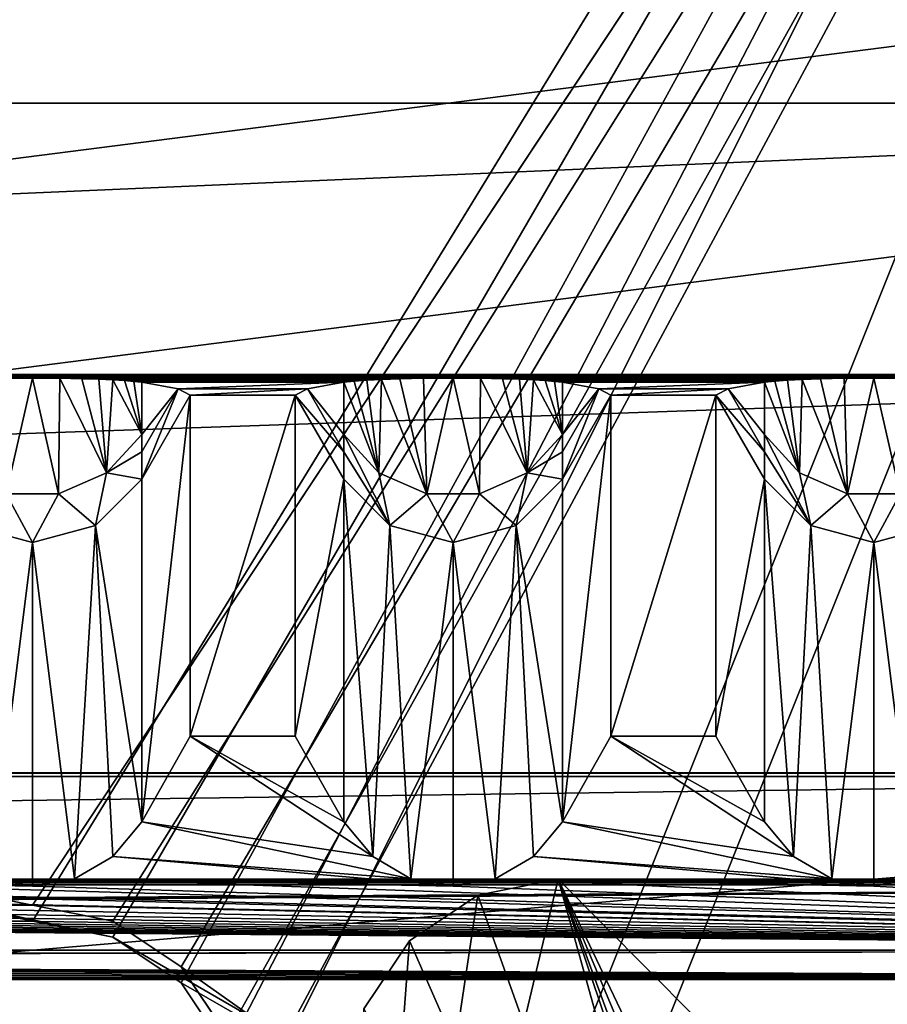
# Model space of a CAD drawing. Units: millimetres. Extents: x -200 to 200, y -145 to 262.
# Drawn here: x 135 to 155, y 193 to 216 of the extents above; entities that cross this region are included whole.
import ezdxf

# ---------------------------------------------------------------- set-up
doc = ezdxf.new("R2010")
doc.units = ezdxf.units.MM
doc.header["$LTSCALE"] = 65.185185
for name, color, linetype in [('15', 7, 'CONTINUOUS'), ('18', 7, 'CONTINUOUS'), ('201', 7, 'CONTINUOUS'), ('204', 7, 'CONTINUOUS'), ('205', 7, 'CONTINUOUS'), ('208', 7, 'CONTINUOUS'), ('211', 7, 'CONTINUOUS'), ('224', 7, 'CONTINUOUS'), ('225', 7, 'CONTINUOUS'), ('23', 7, 'CONTINUOUS'), ('26', 7, 'CONTINUOUS'), ('263', 7, 'CONTINUOUS'), ('264', 7, 'CONTINUOUS'), ('272', 7, 'CONTINUOUS'), ('273', 7, 'CONTINUOUS'), ('33', 7, 'CONTINUOUS'), ('37', 7, 'CONTINUOUS'), ('45', 7, 'CONTINUOUS'), ('46', 7, 'CONTINUOUS'), ('47', 7, 'CONTINUOUS'), ('48', 7, 'CONTINUOUS'), ('49', 7, 'CONTINUOUS'), ('50', 7, 'CONTINUOUS'), ('51', 7, 'CONTINUOUS'), ('72', 7, 'CONTINUOUS'), ('73', 7, 'CONTINUOUS'), ('75', 7, 'CONTINUOUS'), ('76', 7, 'CONTINUOUS'), ('77', 7, 'CONTINUOUS'), ('78', 7, 'CONTINUOUS'), ('79', 7, 'CONTINUOUS'), ('80', 7, 'CONTINUOUS'), ('81', 7, 'CONTINUOUS'), ('82', 7, 'CONTINUOUS'), ('83', 7, 'CONTINUOUS'), ('84', 7, 'CONTINUOUS'), ('86', 7, 'CONTINUOUS'), ('87', 7, 'CONTINUOUS')]:
    doc.layers.add(name, color=color, linetype=linetype)

msp = doc.modelspace()

# ---------------------------------------------------------------- linework, layer by layer
at = {"layer": '15', "color": 253, "linetype": 'Continuous', "true_color": 0xa0abb8}
for points in [[(-187, 172.444, 264.019), (187, 172.444, 264.019), (-187, 219.444, 263.981), (-187, 172.444, 264.019)], [(-187, 219.444, 263.981), (187, 172.444, 264.019), (187, 219.444, 263.981), (-187, 219.444, 263.981)]]:
    msp.add_3dface(points, dxfattribs=at)
at = {"layer": '18', "color": 253, "linetype": 'Continuous', "true_color": 0xa0abb8}
for points in [[(-176, 261.998, -293.053), (176, 261.998, -293.053), (-136.911, 194.617, -292.999), (-176, 261.998, -293.053)], [(176, 261.998, -293.053), (-135, 194.998, -292.999), (-136.911, 194.617, -292.999), (176, 261.998, -293.053)], [(-135, 194.998, -292.999), (176, 261.998, -293.053), (135, 194.998, -292.999), (-135, 194.998, -292.999)], [(135, 194.998, -292.999), (176, 261.998, -293.053), (136.911, 194.617, -292.999), (135, 194.998, -292.999)], [(136.911, 194.617, -292.999), (176, 261.998, -293.053), (138.535, 193.532, -292.998), (136.911, 194.617, -292.999)], [(138.535, 193.532, -292.998), (176, 261.998, -293.053), (139.62, 191.909, -292.997), (138.535, 193.532, -292.998)], [(139.62, 191.909, -292.997), (176, 261.998, -293.053), (140, 189.998, -292.995), (139.62, 191.909, -292.997)], [(176, 171.998, -292.981), (140, 171.998, -292.981), (176, 261.998, -293.053), (176, 171.998, -292.981)], [(176, 261.998, -293.053), (140, 171.998, -292.981), (140, 189.998, -292.995), (176, 261.998, -293.053)]]:
    msp.add_3dface(points, dxfattribs=at)
at = {"layer": '201', "color": 253, "linetype": 'Continuous', "true_color": 0xa0abb8}
for points in [[(-187, 167.444, 264.129), (187, 167.444, 264.129), (-187, 214.444, 264.124), (-187, 167.444, 264.129)], [(-187, 214.444, 264.124), (187, 167.444, 264.129), (187, 214.444, 264.124), (-187, 214.444, 264.124)]]:
    msp.add_3dface(points, dxfattribs=at)
at = {"layer": '204', "color": 253, "linetype": 'Continuous', "true_color": 0xa0abb8}
for points in [[(176, 257.383, -293.007), (-135, 195.383, -293), (-176, 257.383, -293.007), (176, 257.383, -293.007)], [(-135, 195.383, -293), (176, 257.383, -293.007), (135, 195.383, -293), (-135, 195.383, -293)], [(135, 195.383, -293), (176, 257.383, -293.007), (136.911, 195.003, -293), (135, 195.383, -293)], [(136.911, 195.003, -293), (176, 257.383, -293.007), (138.535, 193.918, -293), (136.911, 195.003, -293)], [(138.535, 193.918, -293), (176, 257.383, -293.007), (139.62, 192.294, -293), (138.535, 193.918, -293)], [(139.62, 192.294, -293), (176, 257.383, -293.007), (140, 190.383, -292.999), (139.62, 192.294, -293)], [(176, 167.383, -292.997), (140, 167.383, -292.997), (176, 257.383, -293.007), (176, 167.383, -292.997)], [(176, 257.383, -293.007), (140, 167.383, -292.997), (140, 190.383, -292.999), (176, 257.383, -293.007)]]:
    msp.add_3dface(points, dxfattribs=at)
at = {"layer": '205', "color": 253, "linetype": 'Continuous', "true_color": 0xa0abb8}
for points in [[(-176, 257.384, -290.007), (135, 195.384, -290), (176, 257.384, -290.007), (-176, 257.384, -290.007)], [(135, 195.384, -290), (-176, 257.384, -290.007), (-135, 195.384, -290), (135, 195.384, -290)], [(136.911, 195.003, -290), (176, 257.384, -290.007), (135, 195.384, -290), (136.911, 195.003, -290)], [(138.535, 193.918, -290), (176, 257.384, -290.007), (136.911, 195.003, -290), (138.535, 193.918, -290)], [(176, 167.384, -289.997), (176, 257.384, -290.007), (138.535, 193.918, -290), (176, 167.384, -289.997)], [(139.62, 192.295, -290), (176, 167.384, -289.997), (138.535, 193.918, -290), (139.62, 192.295, -290)]]:
    msp.add_3dface(points, dxfattribs=at)
at = {"layer": '208', "color": 253, "linetype": 'Continuous', "true_color": 0xa0abb8}
for points in [[(184, 198.441, 261.125), (-184, 167.443, 261.129), (184, 214.443, 261.124), (184, 198.441, 261.125)], [(-184, 167.443, 261.129), (-184, 198.441, 261.125), (184, 214.443, 261.124), (-184, 167.443, 261.129)], [(184, 214.443, 261.124), (-184, 198.441, 261.125), (-184, 214.443, 261.124), (184, 214.443, 261.124)], [(184, 198.441, 261.125), (184, 167.443, 261.129), (-184, 167.443, 261.129), (184, 198.441, 261.125)]]:
    msp.add_3dface(points, dxfattribs=at)
at = {"layer": '211', "color": 253, "linetype": 'Continuous', "true_color": 0xa0abb8}
for points in [[(-187, 214.444, 264.124), (187, 214.444, 264.124), (-184, 214.443, 261.124), (-187, 214.444, 264.124)], [(187, 214.444, 264.124), (184, 214.443, 261.124), (-184, 214.443, 261.124), (187, 214.444, 264.124)]]:
    msp.add_3dface(points, dxfattribs=at)
at = {"layer": '224', "color": 253, "linetype": 'Continuous', "true_color": 0xa0abb8}
for points in [[(-135, 195.383, -293), (135, 195.383, -293), (-135, 195.384, -290), (-135, 195.383, -293)], [(135, 195.383, -293), (135, 195.384, -290), (-135, 195.384, -290), (135, 195.383, -293)]]:
    msp.add_3dface(points, dxfattribs=at)
at = {"layer": '225', "color": 253, "linetype": 'Continuous', "true_color": 0xa0abb8}
for points in [[(135, 195.383, -293), (136.911, 195.003, -293), (135, 195.384, -290), (135, 195.383, -293)], [(136.911, 195.003, -293), (136.911, 195.003, -290), (135, 195.384, -290), (136.911, 195.003, -293)], [(136.911, 195.003, -293), (138.535, 193.918, -293), (136.911, 195.003, -290), (136.911, 195.003, -293)], [(138.535, 193.918, -293), (138.535, 193.918, -290), (136.911, 195.003, -290), (138.535, 193.918, -293)], [(138.535, 193.918, -293), (139.62, 192.294, -293), (138.535, 193.918, -290), (138.535, 193.918, -293)], [(139.62, 192.294, -293), (139.62, 192.295, -290), (138.535, 193.918, -290), (139.62, 192.294, -293)]]:
    msp.add_3dface(points, dxfattribs=at)
at = {"layer": '23', "color": 253, "linetype": 'Continuous', "true_color": 0xa0abb8}
for points in [[(176, 262, -290.053), (-176, 262, -290.053), (136.911, 194.62, -289.999), (176, 262, -290.053)], [(136.911, 194.62, -289.999), (-176, 262, -290.053), (135, 195, -289.999), (136.911, 194.62, -289.999)], [(135, 195, -289.999), (-176, 262, -290.053), (-135, 195, -289.999), (135, 195, -289.999)], [(176, 172, -289.981), (176, 262, -290.053), (136.911, 194.62, -289.999), (176, 172, -289.981)], [(138.535, 193.535, -289.998), (176, 172, -289.981), (136.911, 194.62, -289.999), (138.535, 193.535, -289.998)], [(139.62, 191.911, -289.997), (176, 172, -289.981), (138.535, 193.535, -289.998), (139.62, 191.911, -289.997)]]:
    msp.add_3dface(points, dxfattribs=at)
at = {"layer": '26', "color": 253, "linetype": 'Continuous', "true_color": 0xa0abb8}
for points in [[(184, 172.442, 261.019), (-184, 172.442, 261.019), (184, 219.442, 260.981), (184, 172.442, 261.019)], [(-184, 172.442, 261.019), (-184, 219.442, 260.981), (184, 219.442, 260.981), (-184, 172.442, 261.019)]]:
    msp.add_3dface(points, dxfattribs=at)
at = {"layer": '263', "color": 253, "linetype": 'Continuous', "true_color": 0xa0abb8}
for points in [[(145.587, 195.619, -288), (154.75, 170, -288), (147.5, 196, -288), (145.587, 195.619, -288)], [(154.75, 170, -288), (154.75, 174.6, -288), (147.5, 196, -288), (154.75, 170, -288)], [(156.75, 176.6, -288), (166.75, 176.6, -288), (147.5, 196, -288), (156.75, 176.6, -288)], [(156.75, 176.6, -288), (147.5, 196, -288), (155.752, 176.332, -288), (156.75, 176.6, -288)], [(147.5, 196, -288), (166.75, 176.6, -288), (167.5, 196, -288), (147.5, 196, -288)], [(147.5, 196, -288), (154.75, 174.6, -288), (155.018, 175.598, -288), (147.5, 196, -288)], [(155.752, 176.332, -288), (147.5, 196, -288), (155.018, 175.598, -288), (155.752, 176.332, -288)], [(143.964, 194.536, -288), (154.75, 170, -288), (145.587, 195.619, -288), (143.964, 194.536, -288)], [(142.881, 192.913, -288), (154.75, 170, -288), (143.964, 194.536, -288), (142.881, 192.913, -288)]]:
    msp.add_3dface(points, dxfattribs=at)
at = {"layer": '264', "color": 253, "linetype": 'Continuous', "true_color": 0xa0abb8}
for points in [[(167.5, 196, -290), (172.135, 195.266, -290), (142.5, 175, -290), (167.5, 196, -290)], [(147.5, 196, -290), (167.5, 196, -290), (142.5, 175, -290), (147.5, 196, -290)], [(145.587, 195.619, -290), (147.5, 196, -290), (142.5, 175, -290), (145.587, 195.619, -290)], [(143.964, 194.536, -290), (145.587, 195.619, -290), (142.5, 175, -290), (143.964, 194.536, -290)], [(172.135, 195.266, -290), (176.317, 193.135, -290), (142.5, 175, -290), (172.135, 195.266, -290)], [(142.881, 192.913, -290), (143.964, 194.536, -290), (142.5, 175, -290), (142.881, 192.913, -290)], [(176.317, 193.135, -290), (179.635, 189.817, -290), (142.5, 175, -290), (176.317, 193.135, -290)]]:
    msp.add_3dface(points, dxfattribs=at)
at = {"layer": '272', "color": 253, "linetype": 'Continuous', "true_color": 0xa0abb8}
for points in [[(145.587, 195.619, -288), (147.5, 196, -288), (145.587, 195.619, -290), (145.587, 195.619, -288)], [(147.5, 196, -288), (147.5, 196, -290), (145.587, 195.619, -290), (147.5, 196, -288)], [(143.964, 194.536, -288), (145.587, 195.619, -288), (143.964, 194.536, -290), (143.964, 194.536, -288)], [(145.587, 195.619, -288), (145.587, 195.619, -290), (143.964, 194.536, -290), (145.587, 195.619, -288)], [(142.881, 192.913, -288), (143.964, 194.536, -288), (142.881, 192.913, -290), (142.881, 192.913, -288)], [(143.964, 194.536, -288), (143.964, 194.536, -290), (142.881, 192.913, -290), (143.964, 194.536, -288)]]:
    msp.add_3dface(points, dxfattribs=at)
at = {"layer": '273', "color": 253, "linetype": 'Continuous', "true_color": 0xa0abb8}
for points in [[(147.5, 196, -288), (167.5, 196, -288), (147.5, 196, -290), (147.5, 196, -288)], [(167.5, 196, -288), (167.5, 196, -290), (147.5, 196, -290), (167.5, 196, -288)]]:
    msp.add_3dface(points, dxfattribs=at)
at = {"layer": '33', "color": 253, "linetype": 'Continuous', "true_color": 0xa0abb8}
for points in [[(-135, 194.998, -292.999), (135, 194.998, -292.999), (-135, 195, -289.999), (-135, 194.998, -292.999)], [(135, 194.998, -292.999), (135, 195, -289.999), (-135, 195, -289.999), (135, 194.998, -292.999)]]:
    msp.add_3dface(points, dxfattribs=at)
at = {"layer": '37', "color": 253, "linetype": 'Continuous', "true_color": 0xa0abb8}
for points in [[(135, 194.998, -292.999), (136.911, 194.617, -292.999), (135, 195, -289.999), (135, 194.998, -292.999)], [(136.911, 194.617, -292.999), (136.911, 194.62, -289.999), (135, 195, -289.999), (136.911, 194.617, -292.999)], [(136.911, 194.617, -292.999), (138.535, 193.532, -292.998), (136.911, 194.62, -289.999), (136.911, 194.617, -292.999)], [(138.535, 193.532, -292.998), (138.535, 193.535, -289.998), (136.911, 194.62, -289.999), (138.535, 193.532, -292.998)], [(138.535, 193.532, -292.998), (139.62, 191.909, -292.997), (138.535, 193.535, -289.998), (138.535, 193.532, -292.998)], [(139.62, 191.909, -292.997), (139.62, 191.911, -289.997), (138.535, 193.535, -289.998), (139.62, 191.909, -292.997)]]:
    msp.add_3dface(points, dxfattribs=at)
at = {"layer": '45', "color": 253, "linetype": 'Continuous', "true_color": 0xa0abb8}
for points in [[(-184, 195.861, -282.001), (-183.392, 195.914, -285.058), (184, 195.861, -282.001), (-184, 195.861, -282.001)], [(-183.392, 195.914, -285.058), (-181.656, 195.959, -287.656), (183.392, 195.914, -285.058), (-183.392, 195.914, -285.058)], [(184, 195.861, -282.001), (-183.392, 195.914, -285.058), (183.392, 195.914, -285.058), (184, 195.861, -282.001)], [(-181.656, 195.959, -287.656), (-179.057, 195.989, -289.392), (181.656, 195.959, -287.656), (-181.656, 195.959, -287.656)], [(183.392, 195.914, -285.058), (-181.656, 195.959, -287.656), (181.656, 195.959, -287.656), (183.392, 195.914, -285.058)], [(-179.057, 195.989, -289.392), (-176, 196, -290), (179.057, 195.989, -289.392), (-179.057, 195.989, -289.392)], [(181.656, 195.959, -287.656), (-179.057, 195.989, -289.392), (179.057, 195.989, -289.392), (181.656, 195.959, -287.656)], [(-176, 196, -290), (176, 196, -290), (179.057, 195.989, -289.392), (-176, 196, -290)], [(112, 195.419, -256.505), (-184, 195.861, -282.001), (184, 195.861, -282.001), (112, 195.419, -256.505)], [(113.248, 195.413, -256.17), (112, 195.419, -256.505), (184, 195.861, -282.001), (113.248, 195.413, -256.17)], [(114.165, 195.397, -255.253), (113.248, 195.413, -256.17), (184, 195.861, -282.001), (114.165, 195.397, -255.253)], [(114.5, 195.376, -254.005), (114.165, 195.397, -255.253), (184, 195.861, -282.001), (114.5, 195.376, -254.005)], [(184, 186.443, 260.917), (114.5, 195.376, -254.005), (184, 195.861, -282.001), (184, 186.443, 260.917)], [(134.165, 188.026, 169.683), (0, 195.332, -251.506), (184, 186.443, 260.917), (134.165, 188.026, 169.683)], [(0, 195.332, -251.506), (112, 195.332, -251.506), (184, 186.443, 260.917), (0, 195.332, -251.506)], [(112, 195.332, -251.506), (113.248, 195.338, -251.841), (184, 186.443, 260.917), (112, 195.332, -251.506)], [(113.248, 195.338, -251.841), (114.165, 195.354, -252.758), (184, 186.443, 260.917), (113.248, 195.338, -251.841)], [(114.165, 195.354, -252.758), (114.5, 195.376, -254.005), (184, 186.443, 260.917), (114.165, 195.354, -252.758)]]:
    msp.add_3dface(points, dxfattribs=at)
at = {"layer": '46', "color": 253, "linetype": 'Continuous', "true_color": 0xa0abb8}
for points in [[(-181.656, 207.958, -287.448), (-183.392, 207.912, -284.85), (181.656, 207.958, -287.448), (-181.656, 207.958, -287.448)], [(-183.392, 207.912, -284.85), (5, 207.911, -284.793), (181.656, 207.958, -287.448), (-183.392, 207.912, -284.85)], [(-179.057, 207.988, -289.184), (-181.656, 207.958, -287.448), (179.057, 207.988, -289.184), (-179.057, 207.988, -289.184)], [(179.057, 207.988, -289.184), (-181.656, 207.958, -287.448), (181.656, 207.958, -287.448), (179.057, 207.988, -289.184)], [(-176, 207.998, -289.792), (-179.057, 207.988, -289.184), (176, 207.998, -289.792), (-176, 207.998, -289.792)], [(176, 207.998, -289.792), (-179.057, 207.988, -289.184), (179.057, 207.988, -289.184), (176, 207.998, -289.792)], [(5, 207.911, -284.793), (15, 207.911, -284.793), (181.656, 207.958, -287.448), (5, 207.911, -284.793)], [(15, 207.911, -284.793), (25, 207.911, -284.793), (181.656, 207.958, -287.448), (15, 207.911, -284.793)], [(25, 207.911, -284.793), (35, 207.911, -284.793), (181.656, 207.958, -287.448), (25, 207.911, -284.793)], [(35, 207.911, -284.793), (45, 207.911, -284.793), (181.656, 207.958, -287.448), (35, 207.911, -284.793)], [(45, 207.911, -284.793), (55, 207.911, -284.793), (181.656, 207.958, -287.448), (45, 207.911, -284.793)], [(55, 207.911, -284.793), (65, 207.911, -284.793), (181.656, 207.958, -287.448), (55, 207.911, -284.793)], [(65, 207.911, -284.793), (75, 207.911, -284.793), (181.656, 207.958, -287.448), (65, 207.911, -284.793)], [(75, 207.911, -284.793), (85, 207.911, -284.793), (181.656, 207.958, -287.448), (75, 207.911, -284.793)], [(85, 207.911, -284.793), (95, 207.911, -284.793), (181.656, 207.958, -287.448), (85, 207.911, -284.793)], [(95, 207.911, -284.793), (105, 207.911, -284.793), (181.656, 207.958, -287.448), (95, 207.911, -284.793)], [(105, 207.911, -284.793), (115, 207.911, -284.793), (181.656, 207.958, -287.448), (105, 207.911, -284.793)], [(115, 207.911, -284.793), (125, 207.911, -284.793), (181.656, 207.958, -287.448), (115, 207.911, -284.793)], [(125, 207.911, -284.793), (135, 207.911, -284.793), (181.656, 207.958, -287.448), (125, 207.911, -284.793)], [(125.655, 207.907, -284.546), (135, 207.911, -284.793), (125, 207.911, -284.793), (125.655, 207.907, -284.546)], [(134.293, 207.906, -284.503), (135, 207.911, -284.793), (125.655, 207.907, -284.546), (134.293, 207.906, -284.503)], [(183.392, 207.912, -284.85), (181.656, 207.958, -287.448), (135, 207.911, -284.793), (183.392, 207.912, -284.85)], [(135, 207.911, -284.793), (145, 207.911, -284.793), (183.392, 207.912, -284.85), (135, 207.911, -284.793)], [(135.655, 207.907, -284.546), (145, 207.911, -284.793), (135, 207.911, -284.793), (135.655, 207.907, -284.546)], [(144.293, 207.906, -284.503), (145, 207.911, -284.793), (135.655, 207.907, -284.546), (144.293, 207.906, -284.503)], [(136.174, 207.897, -283.961), (144.293, 207.906, -284.503), (135.655, 207.907, -284.546), (136.174, 207.897, -283.961)], [(143.736, 207.895, -283.819), (144.293, 207.906, -284.503), (136.174, 207.897, -283.961), (143.736, 207.895, -283.819)], [(136.581, 207.884, -283.202), (143.736, 207.895, -283.819), (136.174, 207.897, -283.961), (136.581, 207.884, -283.202)], [(143.301, 207.879, -282.921), (143.736, 207.895, -283.819), (136.581, 207.884, -283.202), (143.301, 207.879, -282.921)], [(136.911, 207.869, -282.322), (143.301, 207.879, -282.921), (136.581, 207.884, -283.202), (136.911, 207.869, -282.322)], [(142.948, 207.86, -281.848), (143.301, 207.879, -282.921), (136.911, 207.869, -282.322), (142.948, 207.86, -281.848)], [(137.187, 207.851, -281.321), (142.948, 207.86, -281.848), (136.911, 207.869, -282.322), (137.187, 207.851, -281.321)], [(142.649, 207.838, -280.553), (142.948, 207.86, -281.848), (137.187, 207.851, -281.321), (142.649, 207.838, -280.553)], [(137.414, 207.832, -280.208), (142.649, 207.838, -280.553), (137.187, 207.851, -281.321), (137.414, 207.832, -280.208)], [(145, 207.911, -284.793), (155, 207.911, -284.793), (183.392, 207.912, -284.85), (145, 207.911, -284.793)], [(145.655, 207.907, -284.546), (155, 207.911, -284.793), (145, 207.911, -284.793), (145.655, 207.907, -284.546)], [(154.293, 207.906, -284.503), (155, 207.911, -284.793), (145.655, 207.907, -284.546), (154.293, 207.906, -284.503)], [(146.174, 207.897, -283.961), (154.293, 207.906, -284.503), (145.655, 207.907, -284.546), (146.174, 207.897, -283.961)], [(153.736, 207.895, -283.819), (154.293, 207.906, -284.503), (146.174, 207.897, -283.961), (153.736, 207.895, -283.819)], [(146.581, 207.884, -283.202), (153.736, 207.895, -283.819), (146.174, 207.897, -283.961), (146.581, 207.884, -283.202)], [(153.301, 207.879, -282.921), (153.736, 207.895, -283.819), (146.581, 207.884, -283.202), (153.301, 207.879, -282.921)], [(146.911, 207.869, -282.322), (153.301, 207.879, -282.921), (146.581, 207.884, -283.202), (146.911, 207.869, -282.322)], [(152.948, 207.86, -281.848), (153.301, 207.879, -282.921), (146.911, 207.869, -282.322), (152.948, 207.86, -281.848)], [(147.187, 207.851, -281.321), (152.948, 207.86, -281.848), (146.911, 207.869, -282.322), (147.187, 207.851, -281.321)], [(152.649, 207.838, -280.553), (152.948, 207.86, -281.848), (147.187, 207.851, -281.321), (152.649, 207.838, -280.553)], [(147.414, 207.832, -280.208), (152.649, 207.838, -280.553), (147.187, 207.851, -281.321), (147.414, 207.832, -280.208)], [(155, 207.911, -284.793), (165, 207.911, -284.793), (183.392, 207.912, -284.85), (155, 207.911, -284.793)], [(155.655, 207.907, -284.546), (165, 207.911, -284.793), (155, 207.911, -284.793), (155.655, 207.907, -284.546)], [(137.598, 207.811, -278.996), (142.649, 207.838, -280.553), (137.414, 207.832, -280.208), (137.598, 207.811, -278.996)], [(142.402, 207.811, -278.996), (142.649, 207.838, -280.553), (137.598, 207.811, -278.996), (142.402, 207.811, -278.996)], [(138.461, 207.658, -270.194), (142.402, 207.811, -278.996), (137.598, 207.811, -278.996), (138.461, 207.658, -270.194)], [(141.539, 207.658, -270.194), (142.402, 207.811, -278.996), (138.461, 207.658, -270.194), (141.539, 207.658, -270.194)], [(138.753, 207.506, -261.392), (141.539, 207.658, -270.194), (138.461, 207.658, -270.194), (138.753, 207.506, -261.392)], [(141.247, 207.506, -261.392), (141.539, 207.658, -270.194), (138.753, 207.506, -261.392), (141.247, 207.506, -261.392)], [(147.598, 207.811, -278.996), (152.649, 207.838, -280.553), (147.414, 207.832, -280.208), (147.598, 207.811, -278.996)], [(152.402, 207.811, -278.996), (152.649, 207.838, -280.553), (147.598, 207.811, -278.996), (152.402, 207.811, -278.996)], [(148.461, 207.658, -270.194), (152.402, 207.811, -278.996), (147.598, 207.811, -278.996), (148.461, 207.658, -270.194)], [(151.539, 207.658, -270.194), (152.402, 207.811, -278.996), (148.461, 207.658, -270.194), (151.539, 207.658, -270.194)], [(148.753, 207.506, -261.392), (151.539, 207.658, -270.194), (148.461, 207.658, -270.194), (148.753, 207.506, -261.392)], [(151.247, 207.506, -261.392), (151.539, 207.658, -270.194), (148.753, 207.506, -261.392), (151.247, 207.506, -261.392)], [(141.247, 199.395, 206.134), (141.247, 207.506, -261.392), (138.753, 199.395, 206.134), (141.247, 199.395, 206.134)], [(138.753, 199.395, 206.134), (141.247, 207.506, -261.392), (138.753, 207.506, -261.392), (138.753, 199.395, 206.134)], [(151.247, 199.395, 206.134), (151.247, 207.506, -261.392), (148.753, 199.395, 206.134), (151.247, 199.395, 206.134)], [(148.753, 199.395, 206.134), (151.247, 207.506, -261.392), (148.753, 207.506, -261.392), (148.753, 199.395, 206.134)], [(-184, 198.441, 261.125), (184, 198.441, 261.125), (184, 198.528, 256.126), (-184, 198.441, 261.125)], [(-184, 198.528, 256.126), (-184, 198.441, 261.125), (184, 198.528, 256.126), (-184, 198.528, 256.126)]]:
    msp.add_3dface(points, dxfattribs=at)
at = {"layer": '47', "color": 253, "linetype": 'Continuous', "true_color": 0xa0abb8}
for points in [[(-184, 186.443, 260.917), (184, 186.443, 260.917), (-184, 198.441, 261.125), (-184, 186.443, 260.917)], [(184, 186.443, 260.917), (184, 198.441, 261.125), (-184, 198.441, 261.125), (184, 186.443, 260.917)]]:
    msp.add_3dface(points, dxfattribs=at)
at = {"layer": '48', "color": 253, "linetype": 'Continuous', "true_color": 0xa0abb8}
for points in [[(176, 196, -290), (-176, 196, -290), (176, 207.998, -289.792), (176, 196, -290)], [(-176, 196, -290), (-176, 207.998, -289.792), (176, 207.998, -289.792), (-176, 196, -290)]]:
    msp.add_3dface(points, dxfattribs=at)
at = {"layer": '49', "color": 253, "linetype": 'Continuous', "true_color": 0xa0abb8}
for points in [[(-184, 198.528, 256.126), (184, 198.528, 256.126), (-184, 193.616, 251.04), (-184, 198.528, 256.126)], [(-184, 193.616, 251.04), (184, 198.528, 256.126), (184, 193.616, 251.04), (-184, 193.616, 251.04)]]:
    msp.add_3dface(points, dxfattribs=at)
at = {"layer": '50', "color": 253, "linetype": 'Continuous', "true_color": 0xa0abb8}
for points in [[(-184, 194.309, 211.046), (71.996, 194.153, 220.045), (184, 194.309, 211.046), (-184, 194.309, 211.046)], [(71.996, 194.153, 220.045), (76.624, 194.141, 220.775), (184, 194.309, 211.046), (71.996, 194.153, 220.045)], [(76.624, 194.141, 220.775), (184, 193.616, 251.04), (184, 194.309, 211.046), (76.624, 194.141, 220.775)], [(80.839, 194.103, 222.926), (184, 193.616, 251.04), (76.624, 194.141, 220.775), (80.839, 194.103, 222.926)], [(84.21, 194.044, 226.334), (184, 193.616, 251.04), (80.839, 194.103, 222.926), (84.21, 194.044, 226.334)], [(86.314, 193.971, 230.569), (184, 193.616, 251.04), (84.21, 194.044, 226.334), (86.314, 193.971, 230.569)], [(84.203, 193.742, 243.757), (184, 193.616, 251.04), (86.311, 193.815, 239.533), (84.203, 193.742, 243.757)], [(86.311, 193.815, 239.533), (184, 193.616, 251.04), (87, 193.893, 235.042), (86.311, 193.815, 239.533)], [(87, 193.893, 235.042), (184, 193.616, 251.04), (86.314, 193.971, 230.569), (87, 193.893, 235.042)], [(-184, 193.616, 251.04), (184, 193.616, 251.04), (72.004, 193.633, 250.04), (-184, 193.616, 251.04)], [(72.004, 193.633, 250.04), (184, 193.616, 251.04), (76.628, 193.646, 249.309), (72.004, 193.633, 250.04)], [(76.628, 193.646, 249.309), (184, 193.616, 251.04), (80.834, 193.683, 247.162), (76.628, 193.646, 249.309)], [(80.834, 193.683, 247.162), (184, 193.616, 251.04), (84.203, 193.742, 243.757), (80.834, 193.683, 247.162)]]:
    msp.add_3dface(points, dxfattribs=at)
at = {"layer": '51', "color": 253, "linetype": 'Continuous', "true_color": 0xa0abb8}
for points in [[(138.753, 199.395, 206.134), (137.598, 197.361, 208.099), (143.089, 196.535, 208.897), (138.753, 199.395, 206.134)], [(141.247, 199.395, 206.134), (138.753, 199.395, 206.134), (142.402, 197.361, 208.099), (141.247, 199.395, 206.134)], [(142.402, 197.361, 208.099), (138.753, 199.395, 206.134), (143.089, 196.535, 208.897), (142.402, 197.361, 208.099)], [(148.753, 199.395, 206.134), (147.598, 197.361, 208.099), (153.089, 196.535, 208.897), (148.753, 199.395, 206.134)], [(151.247, 199.395, 206.134), (148.753, 199.395, 206.134), (152.402, 197.361, 208.099), (151.247, 199.395, 206.134)], [(152.402, 197.361, 208.099), (148.753, 199.395, 206.134), (153.089, 196.535, 208.897), (152.402, 197.361, 208.099)], [(137.598, 197.361, 208.099), (136.911, 196.535, 208.897), (143.999, 196.01, 209.403), (137.598, 197.361, 208.099)], [(143.089, 196.535, 208.897), (137.598, 197.361, 208.099), (143.999, 196.01, 209.403), (143.089, 196.535, 208.897)], [(147.598, 197.361, 208.099), (146.911, 196.535, 208.897), (153.999, 196.01, 209.403), (147.598, 197.361, 208.099)], [(153.089, 196.535, 208.897), (147.598, 197.361, 208.099), (153.999, 196.01, 209.403), (153.089, 196.535, 208.897)], [(126.911, 196.535, 208.897), (126.001, 196.01, 209.403), (135, 195.835, 209.573), (126.911, 196.535, 208.897)], [(133.999, 196.01, 209.403), (126.911, 196.535, 208.897), (135, 195.835, 209.573), (133.999, 196.01, 209.403)], [(136.911, 196.535, 208.897), (136.001, 196.01, 209.403), (145, 195.835, 209.573), (136.911, 196.535, 208.897)], [(143.999, 196.01, 209.403), (136.911, 196.535, 208.897), (145, 195.835, 209.573), (143.999, 196.01, 209.403)], [(146.911, 196.535, 208.897), (146.001, 196.01, 209.403), (155, 195.835, 209.573), (146.911, 196.535, 208.897)], [(153.999, 196.01, 209.403), (146.911, 196.535, 208.897), (155, 195.835, 209.573), (153.999, 196.01, 209.403)], [(105, 195.835, 209.573), (184, 194.309, 211.046), (106.001, 196.01, 209.403), (105, 195.835, 209.573)], [(106.001, 196.01, 209.403), (184, 194.309, 211.046), (115, 195.835, 209.573), (106.001, 196.01, 209.403)], [(115, 195.835, 209.573), (184, 194.309, 211.046), (116.001, 196.01, 209.403), (115, 195.835, 209.573)], [(116.001, 196.01, 209.403), (184, 194.309, 211.046), (125, 195.835, 209.573), (116.001, 196.01, 209.403)], [(125, 195.835, 209.573), (184, 194.309, 211.046), (126.001, 196.01, 209.403), (125, 195.835, 209.573)], [(126.001, 196.01, 209.403), (184, 194.309, 211.046), (135, 195.835, 209.573), (126.001, 196.01, 209.403)], [(135, 195.835, 209.573), (184, 194.309, 211.046), (136.001, 196.01, 209.403), (135, 195.835, 209.573)], [(136.001, 196.01, 209.403), (184, 194.309, 211.046), (145, 195.835, 209.573), (136.001, 196.01, 209.403)], [(145, 195.835, 209.573), (184, 194.309, 211.046), (146.001, 196.01, 209.403), (145, 195.835, 209.573)], [(146.001, 196.01, 209.403), (184, 194.309, 211.046), (155, 195.835, 209.573), (146.001, 196.01, 209.403)], [(155, 195.835, 209.573), (184, 194.309, 211.046), (156.001, 196.01, 209.403), (155, 195.835, 209.573)], [(-184, 194.309, 211.046), (184, 194.309, 211.046), (5, 195.835, 209.573), (-184, 194.309, 211.046)], [(5, 195.835, 209.573), (184, 194.309, 211.046), (15, 195.835, 209.573), (5, 195.835, 209.573)], [(15, 195.835, 209.573), (184, 194.309, 211.046), (25, 195.835, 209.573), (15, 195.835, 209.573)], [(25, 195.835, 209.573), (184, 194.309, 211.046), (35, 195.835, 209.573), (25, 195.835, 209.573)], [(35, 195.835, 209.573), (184, 194.309, 211.046), (45, 195.835, 209.573), (35, 195.835, 209.573)], [(45, 195.835, 209.573), (184, 194.309, 211.046), (55, 195.835, 209.573), (45, 195.835, 209.573)], [(55, 195.835, 209.573), (184, 194.309, 211.046), (65, 195.835, 209.573), (55, 195.835, 209.573)], [(65, 195.835, 209.573), (184, 194.309, 211.046), (75, 195.835, 209.573), (65, 195.835, 209.573)], [(75, 195.835, 209.573), (184, 194.309, 211.046), (85, 195.835, 209.573), (75, 195.835, 209.573)], [(85, 195.835, 209.573), (184, 194.309, 211.046), (95, 195.835, 209.573), (85, 195.835, 209.573)], [(95, 195.835, 209.573), (184, 194.309, 211.046), (105, 195.835, 209.573), (95, 195.835, 209.573)]]:
    msp.add_3dface(points, dxfattribs=at)
at = {"layer": '72', "color": 253, "linetype": 'Continuous', "true_color": 0xa0abb8}
for points in [[(152.402, 197.361, 208.099), (153.089, 196.535, 208.897), (152.402, 205.506, -261.427), (152.402, 197.361, 208.099)], [(152.402, 205.506, -261.427), (153.089, 196.535, 208.897), (153.5, 204.408, -261.446), (152.402, 205.506, -261.427)], [(153.089, 196.535, 208.897), (153.999, 196.01, 209.403), (153.5, 204.408, -261.446), (153.089, 196.535, 208.897)], [(153.5, 204.408, -261.446), (153.999, 196.01, 209.403), (155, 204.006, -261.453), (153.5, 204.408, -261.446)], [(155, 204.006, -261.453), (156.001, 196.01, 209.403), (156.5, 204.408, -261.446), (155, 204.006, -261.453)], [(153.999, 196.01, 209.403), (155, 195.835, 209.573), (155, 204.006, -261.453), (153.999, 196.01, 209.403)], [(155, 195.835, 209.573), (156.001, 196.01, 209.403), (155, 204.006, -261.453), (155, 195.835, 209.573)]]:
    msp.add_3dface(points, dxfattribs=at)
at = {"layer": '73', "color": 253, "linetype": 'Continuous', "true_color": 0xa0abb8}
for points in [[(151.247, 207.506, -261.392), (151.247, 199.395, 206.134), (152.402, 205.506, -261.427), (151.247, 207.506, -261.392)], [(151.247, 199.395, 206.134), (152.402, 197.361, 208.099), (152.402, 205.506, -261.427), (151.247, 199.395, 206.134)]]:
    msp.add_3dface(points, dxfattribs=at)
at = {"layer": '75', "color": 253, "linetype": 'Continuous', "true_color": 0xa0abb8}
for points in [[(152.948, 207.86, -281.848), (152.649, 207.838, -280.553), (153.237, 205.656, -273.173), (152.948, 207.86, -281.848)], [(153.301, 207.879, -282.921), (152.948, 207.86, -281.848), (153.237, 205.656, -273.173), (153.301, 207.879, -282.921)], [(154.376, 205.156, -273.257), (153.301, 207.879, -282.921), (153.237, 205.656, -273.173), (154.376, 205.156, -273.257)], [(153.736, 207.895, -283.819), (153.301, 207.879, -282.921), (154.376, 205.156, -273.257), (153.736, 207.895, -283.819)], [(154.293, 207.906, -284.503), (153.736, 207.895, -283.819), (154.376, 205.156, -273.257), (154.293, 207.906, -284.503)], [(155, 207.911, -284.793), (154.293, 207.906, -284.503), (154.376, 205.156, -273.257), (155, 207.911, -284.793)], [(155.624, 205.156, -273.257), (155, 207.911, -284.793), (154.376, 205.156, -273.257), (155.624, 205.156, -273.257)], [(155.655, 207.907, -284.546), (155, 207.911, -284.793), (155.624, 205.156, -273.257), (155.655, 207.907, -284.546)], [(152.649, 207.838, -280.553), (152.402, 207.811, -278.996), (153.237, 205.656, -273.173), (152.649, 207.838, -280.553)], [(153.237, 205.656, -273.173), (152.402, 207.811, -278.996), (152.402, 206.57, -273.02), (153.237, 205.656, -273.173)], [(153.5, 204.408, -261.446), (153.237, 205.656, -273.173), (152.402, 206.57, -273.02), (153.5, 204.408, -261.446)], [(153.5, 204.408, -261.446), (152.402, 206.57, -273.02), (152.402, 206.161, -270.277), (153.5, 204.408, -261.446)], [(152.402, 205.506, -261.427), (153.5, 204.408, -261.446), (152.402, 206.161, -270.277), (152.402, 205.506, -261.427)], [(153.5, 204.408, -261.446), (154.376, 205.156, -273.257), (153.237, 205.656, -273.173), (153.5, 204.408, -261.446)], [(153.5, 204.408, -261.446), (155, 204.006, -261.453), (154.376, 205.156, -273.257), (153.5, 204.408, -261.446)], [(155, 204.006, -261.453), (155.624, 205.156, -273.257), (154.376, 205.156, -273.257), (155, 204.006, -261.453)], [(155, 204.006, -261.453), (156.5, 204.408, -261.446), (155.624, 205.156, -273.257), (155, 204.006, -261.453)]]:
    msp.add_3dface(points, dxfattribs=at)
at = {"layer": '76', "color": 253, "linetype": 'Continuous', "true_color": 0xa0abb8}
for points in [[(151.539, 207.658, -270.194), (151.247, 207.506, -261.392), (152.402, 206.161, -270.277), (151.539, 207.658, -270.194)], [(152.402, 207.811, -278.996), (151.539, 207.658, -270.194), (152.402, 206.57, -273.02), (152.402, 207.811, -278.996)], [(152.402, 206.57, -273.02), (151.539, 207.658, -270.194), (152.402, 206.161, -270.277), (152.402, 206.57, -273.02)], [(151.247, 207.506, -261.392), (152.402, 205.506, -261.427), (152.402, 206.161, -270.277), (151.247, 207.506, -261.392)]]:
    msp.add_3dface(points, dxfattribs=at)
at = {"layer": '77', "color": 253, "linetype": 'Continuous', "true_color": 0xa0abb8}
for points in [[(148.753, 199.395, 206.134), (148.753, 207.506, -261.392), (147.598, 197.361, 208.099), (148.753, 199.395, 206.134)], [(147.598, 197.361, 208.099), (148.753, 207.506, -261.392), (147.598, 205.506, -261.427), (147.598, 197.361, 208.099)]]:
    msp.add_3dface(points, dxfattribs=at)
at = {"layer": '78', "color": 253, "linetype": 'Continuous', "true_color": 0xa0abb8}
for points in [[(142.402, 197.361, 208.099), (143.089, 196.535, 208.897), (142.402, 205.506, -261.427), (142.402, 197.361, 208.099)], [(142.402, 205.506, -261.427), (143.089, 196.535, 208.897), (143.5, 204.408, -261.446), (142.402, 205.506, -261.427)], [(147.598, 197.361, 208.099), (147.598, 205.506, -261.427), (146.5, 204.408, -261.446), (147.598, 197.361, 208.099)], [(143.089, 196.535, 208.897), (143.999, 196.01, 209.403), (143.5, 204.408, -261.446), (143.089, 196.535, 208.897)], [(143.5, 204.408, -261.446), (143.999, 196.01, 209.403), (145, 204.006, -261.453), (143.5, 204.408, -261.446)], [(145, 204.006, -261.453), (146.001, 196.01, 209.403), (146.5, 204.408, -261.446), (145, 204.006, -261.453)], [(146.001, 196.01, 209.403), (146.911, 196.535, 208.897), (146.5, 204.408, -261.446), (146.001, 196.01, 209.403)], [(146.911, 196.535, 208.897), (147.598, 197.361, 208.099), (146.5, 204.408, -261.446), (146.911, 196.535, 208.897)], [(143.999, 196.01, 209.403), (145, 195.835, 209.573), (145, 204.006, -261.453), (143.999, 196.01, 209.403)], [(145, 195.835, 209.573), (146.001, 196.01, 209.403), (145, 204.006, -261.453), (145, 195.835, 209.573)]]:
    msp.add_3dface(points, dxfattribs=at)
at = {"layer": '79', "color": 253, "linetype": 'Continuous', "true_color": 0xa0abb8}
for points in [[(141.247, 207.506, -261.392), (141.247, 199.395, 206.134), (142.402, 205.506, -261.427), (141.247, 207.506, -261.392)], [(141.247, 199.395, 206.134), (142.402, 197.361, 208.099), (142.402, 205.506, -261.427), (141.247, 199.395, 206.134)]]:
    msp.add_3dface(points, dxfattribs=at)
at = {"layer": '80', "color": 253, "linetype": 'Continuous', "true_color": 0xa0abb8}
for points in [[(148.461, 207.658, -270.194), (147.598, 207.811, -278.996), (147.598, 206.57, -273.02), (148.461, 207.658, -270.194)], [(148.753, 207.506, -261.392), (148.461, 207.658, -270.194), (147.598, 205.506, -261.427), (148.753, 207.506, -261.392)], [(147.598, 205.506, -261.427), (148.461, 207.658, -270.194), (147.598, 206.161, -270.277), (147.598, 205.506, -261.427)], [(147.598, 206.161, -270.277), (148.461, 207.658, -270.194), (147.598, 206.57, -273.02), (147.598, 206.161, -270.277)]]:
    msp.add_3dface(points, dxfattribs=at)
at = {"layer": '81', "color": 253, "linetype": 'Continuous', "true_color": 0xa0abb8}
for points in [[(142.948, 207.86, -281.848), (142.649, 207.838, -280.553), (143.237, 205.656, -273.173), (142.948, 207.86, -281.848)], [(143.301, 207.879, -282.921), (142.948, 207.86, -281.848), (143.237, 205.656, -273.173), (143.301, 207.879, -282.921)], [(144.376, 205.156, -273.257), (143.301, 207.879, -282.921), (143.237, 205.656, -273.173), (144.376, 205.156, -273.257)], [(143.736, 207.895, -283.819), (143.301, 207.879, -282.921), (144.376, 205.156, -273.257), (143.736, 207.895, -283.819)], [(144.293, 207.906, -284.503), (143.736, 207.895, -283.819), (144.376, 205.156, -273.257), (144.293, 207.906, -284.503)], [(145, 207.911, -284.793), (144.293, 207.906, -284.503), (144.376, 205.156, -273.257), (145, 207.911, -284.793)], [(145.624, 205.156, -273.257), (145, 207.911, -284.793), (144.376, 205.156, -273.257), (145.624, 205.156, -273.257)], [(145.655, 207.907, -284.546), (145, 207.911, -284.793), (145.624, 205.156, -273.257), (145.655, 207.907, -284.546)], [(146.763, 205.656, -273.173), (145.655, 207.907, -284.546), (145.624, 205.156, -273.257), (146.763, 205.656, -273.173)], [(146.174, 207.897, -283.961), (145.655, 207.907, -284.546), (146.763, 205.656, -273.173), (146.174, 207.897, -283.961)], [(146.581, 207.884, -283.202), (146.174, 207.897, -283.961), (146.763, 205.656, -273.173), (146.581, 207.884, -283.202)], [(146.911, 207.869, -282.322), (146.581, 207.884, -283.202), (146.763, 205.656, -273.173), (146.911, 207.869, -282.322)], [(147.598, 206.57, -273.02), (146.911, 207.869, -282.322), (146.763, 205.656, -273.173), (147.598, 206.57, -273.02)], [(147.187, 207.851, -281.321), (146.911, 207.869, -282.322), (147.598, 206.57, -273.02), (147.187, 207.851, -281.321)], [(147.414, 207.832, -280.208), (147.187, 207.851, -281.321), (147.598, 206.57, -273.02), (147.414, 207.832, -280.208)], [(142.649, 207.838, -280.553), (142.402, 207.811, -278.996), (143.237, 205.656, -273.173), (142.649, 207.838, -280.553)], [(143.237, 205.656, -273.173), (142.402, 207.811, -278.996), (142.402, 206.57, -273.02), (143.237, 205.656, -273.173)], [(147.598, 207.811, -278.996), (147.414, 207.832, -280.208), (147.598, 206.57, -273.02), (147.598, 207.811, -278.996)], [(143.5, 204.408, -261.446), (143.237, 205.656, -273.173), (142.402, 206.57, -273.02), (143.5, 204.408, -261.446)], [(143.5, 204.408, -261.446), (142.402, 206.57, -273.02), (142.402, 206.161, -270.277), (143.5, 204.408, -261.446)], [(147.598, 206.161, -270.277), (147.598, 206.57, -273.02), (146.763, 205.656, -273.173), (147.598, 206.161, -270.277)], [(142.402, 205.506, -261.427), (143.5, 204.408, -261.446), (142.402, 206.161, -270.277), (142.402, 205.506, -261.427)], [(147.598, 205.506, -261.427), (147.598, 206.161, -270.277), (146.763, 205.656, -273.173), (147.598, 205.506, -261.427)], [(143.5, 204.408, -261.446), (144.376, 205.156, -273.257), (143.237, 205.656, -273.173), (143.5, 204.408, -261.446)], [(146.5, 204.408, -261.446), (146.763, 205.656, -273.173), (145.624, 205.156, -273.257), (146.5, 204.408, -261.446)], [(146.5, 204.408, -261.446), (147.598, 205.506, -261.427), (146.763, 205.656, -273.173), (146.5, 204.408, -261.446)], [(143.5, 204.408, -261.446), (145, 204.006, -261.453), (144.376, 205.156, -273.257), (143.5, 204.408, -261.446)], [(145, 204.006, -261.453), (145.624, 205.156, -273.257), (144.376, 205.156, -273.257), (145, 204.006, -261.453)], [(145, 204.006, -261.453), (146.5, 204.408, -261.446), (145.624, 205.156, -273.257), (145, 204.006, -261.453)]]:
    msp.add_3dface(points, dxfattribs=at)
at = {"layer": '82', "color": 253, "linetype": 'Continuous', "true_color": 0xa0abb8}
for points in [[(141.539, 207.658, -270.194), (141.247, 207.506, -261.392), (142.402, 206.161, -270.277), (141.539, 207.658, -270.194)], [(142.402, 207.811, -278.996), (141.539, 207.658, -270.194), (142.402, 206.57, -273.02), (142.402, 207.811, -278.996)], [(142.402, 206.57, -273.02), (141.539, 207.658, -270.194), (142.402, 206.161, -270.277), (142.402, 206.57, -273.02)], [(141.247, 207.506, -261.392), (142.402, 205.506, -261.427), (142.402, 206.161, -270.277), (141.247, 207.506, -261.392)]]:
    msp.add_3dface(points, dxfattribs=at)
at = {"layer": '83', "color": 253, "linetype": 'Continuous', "true_color": 0xa0abb8}
for points in [[(138.753, 199.395, 206.134), (138.753, 207.506, -261.392), (137.598, 197.361, 208.099), (138.753, 199.395, 206.134)], [(137.598, 197.361, 208.099), (138.753, 207.506, -261.392), (137.598, 205.506, -261.427), (137.598, 197.361, 208.099)]]:
    msp.add_3dface(points, dxfattribs=at)
at = {"layer": '84', "color": 253, "linetype": 'Continuous', "true_color": 0xa0abb8}
for points in [[(137.598, 197.361, 208.099), (137.598, 205.506, -261.427), (136.5, 204.408, -261.446), (137.598, 197.361, 208.099)], [(133.5, 204.408, -261.446), (133.999, 196.01, 209.403), (135, 204.006, -261.453), (133.5, 204.408, -261.446)], [(135, 204.006, -261.453), (136.001, 196.01, 209.403), (136.5, 204.408, -261.446), (135, 204.006, -261.453)], [(136.001, 196.01, 209.403), (136.911, 196.535, 208.897), (136.5, 204.408, -261.446), (136.001, 196.01, 209.403)], [(136.911, 196.535, 208.897), (137.598, 197.361, 208.099), (136.5, 204.408, -261.446), (136.911, 196.535, 208.897)], [(133.999, 196.01, 209.403), (135, 195.835, 209.573), (135, 204.006, -261.453), (133.999, 196.01, 209.403)], [(135, 195.835, 209.573), (136.001, 196.01, 209.403), (135, 204.006, -261.453), (135, 195.835, 209.573)]]:
    msp.add_3dface(points, dxfattribs=at)
at = {"layer": '86', "color": 253, "linetype": 'Continuous', "true_color": 0xa0abb8}
for points in [[(138.461, 207.658, -270.194), (137.598, 207.811, -278.996), (137.598, 206.57, -273.02), (138.461, 207.658, -270.194)], [(138.753, 207.506, -261.392), (138.461, 207.658, -270.194), (137.598, 205.506, -261.427), (138.753, 207.506, -261.392)], [(137.598, 205.506, -261.427), (138.461, 207.658, -270.194), (137.598, 206.161, -270.277), (137.598, 205.506, -261.427)], [(137.598, 206.161, -270.277), (138.461, 207.658, -270.194), (137.598, 206.57, -273.02), (137.598, 206.161, -270.277)]]:
    msp.add_3dface(points, dxfattribs=at)
at = {"layer": '87', "color": 253, "linetype": 'Continuous', "true_color": 0xa0abb8}
for points in [[(135, 207.911, -284.793), (134.293, 207.906, -284.503), (134.376, 205.156, -273.257), (135, 207.911, -284.793)], [(135.624, 205.156, -273.257), (135, 207.911, -284.793), (134.376, 205.156, -273.257), (135.624, 205.156, -273.257)], [(135.655, 207.907, -284.546), (135, 207.911, -284.793), (135.624, 205.156, -273.257), (135.655, 207.907, -284.546)], [(136.763, 205.656, -273.173), (135.655, 207.907, -284.546), (135.624, 205.156, -273.257), (136.763, 205.656, -273.173)], [(136.174, 207.897, -283.961), (135.655, 207.907, -284.546), (136.763, 205.656, -273.173), (136.174, 207.897, -283.961)], [(136.581, 207.884, -283.202), (136.174, 207.897, -283.961), (136.763, 205.656, -273.173), (136.581, 207.884, -283.202)], [(136.911, 207.869, -282.322), (136.581, 207.884, -283.202), (136.763, 205.656, -273.173), (136.911, 207.869, -282.322)], [(137.598, 206.57, -273.02), (136.911, 207.869, -282.322), (136.763, 205.656, -273.173), (137.598, 206.57, -273.02)], [(137.187, 207.851, -281.321), (136.911, 207.869, -282.322), (137.598, 206.57, -273.02), (137.187, 207.851, -281.321)], [(137.414, 207.832, -280.208), (137.187, 207.851, -281.321), (137.598, 206.57, -273.02), (137.414, 207.832, -280.208)], [(137.598, 207.811, -278.996), (137.414, 207.832, -280.208), (137.598, 206.57, -273.02), (137.598, 207.811, -278.996)], [(137.598, 206.161, -270.277), (137.598, 206.57, -273.02), (136.763, 205.656, -273.173), (137.598, 206.161, -270.277)], [(137.598, 205.506, -261.427), (137.598, 206.161, -270.277), (136.763, 205.656, -273.173), (137.598, 205.506, -261.427)], [(136.5, 204.408, -261.446), (136.763, 205.656, -273.173), (135.624, 205.156, -273.257), (136.5, 204.408, -261.446)], [(136.5, 204.408, -261.446), (137.598, 205.506, -261.427), (136.763, 205.656, -273.173), (136.5, 204.408, -261.446)], [(133.5, 204.408, -261.446), (135, 204.006, -261.453), (134.376, 205.156, -273.257), (133.5, 204.408, -261.446)], [(135, 204.006, -261.453), (135.624, 205.156, -273.257), (134.376, 205.156, -273.257), (135, 204.006, -261.453)], [(135, 204.006, -261.453), (136.5, 204.408, -261.446), (135.624, 205.156, -273.257), (135, 204.006, -261.453)]]:
    msp.add_3dface(points, dxfattribs=at)

doc.saveas('drawing.dxf')
